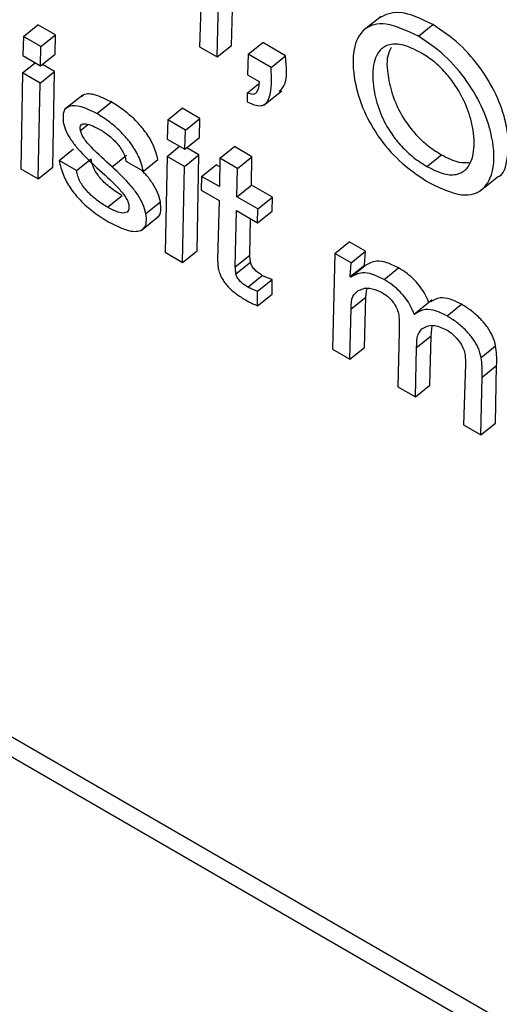
# Model space of a CAD drawing. Units: inches. Extents: x 0.1 to 10.8, y 0.2 to 8.4.
# Drawn here: x 9.6 to 9.6, y 5.8 to 5.8 of the extents above; entities that cross this region are included whole.
import ezdxf

# ---------------------------------------------------------------- set-up
doc = ezdxf.new("R2010")
doc.units = ezdxf.units.IN
doc.header["$MEASUREMENT"] = 0

msp = doc.modelspace()

# ---------------------------------------------------------------- linework, layer by layer
at = {"color": 7, "linetype": 'Continuous', "lineweight": 25}
for p, q in [((9.56106012, 5.81948159), (9.67306971, 5.75481983)), ((9.56081043, 5.81928141), (9.67314165, 5.75443398)), ((9.59786863, 5.81292823), (9.59783906, 5.81197144)), ((9.59838888, 5.81199836), (9.59841249, 5.81293589)), ((9.5981392, 5.81179818), (9.59816281, 5.81273571)), ((9.6009605, 5.81249629), (9.6006484, 5.81224607)), ((9.59480811, 5.81215185), (9.59505779, 5.81235204)), ((9.59536138, 5.81217678), (9.59505779, 5.81235204)), ((9.60160345, 5.81215528), (9.60185313, 5.81235546)), ((9.59480811, 5.81215185), (9.59480035, 5.81182111)), ((9.5951117, 5.81197659), (9.59480811, 5.81215185)), ((9.5951117, 5.81197659), (9.59536138, 5.81217678)), ((9.5953538, 5.81184593), (9.59536138, 5.81217678)), ((9.59510412, 5.81164575), (9.5951117, 5.81197659)), ((9.59783906, 5.81197144), (9.5981392, 5.81179818)), ((9.5981392, 5.81179818), (9.59838888, 5.81199836)), ((9.59867626, 5.81184605), (9.59892594, 5.81204623)), ((9.59931785, 5.81181998), (9.59892594, 5.81204623)), ((9.59480035, 5.81182111), (9.59510412, 5.81164575)), ((9.59510412, 5.81164575), (9.5953538, 5.81184593)), ((9.59867626, 5.81184605), (9.59866634, 5.81149386)), ((9.59906817, 5.8116198), (9.59867626, 5.81184605)), ((9.59906817, 5.8116198), (9.59931785, 5.81181998)), ((9.59479592, 5.81152373), (9.59501342, 5.81169811)), ((9.59534575, 5.81155064), (9.5951363, 5.81167155)), ((9.59479592, 5.81152373), (9.594763, 5.80987575)), ((9.59509606, 5.81135046), (9.59479592, 5.81152373)), ((9.59509606, 5.81135046), (9.59534575, 5.81155064)), ((9.59531282, 5.80990266), (9.59534575, 5.81155064)), ((9.59866634, 5.81149386), (9.59886402, 5.81137974)), ((9.59506314, 5.80970248), (9.59509606, 5.81135046)), ((9.59865885, 5.81117903), (9.59885253, 5.81133431)), ((9.59582925, 5.81114479), (9.59551715, 5.81089456)), ((9.59865885, 5.81117903), (9.59865599, 5.81102599)), ((9.59894253, 5.81096785), (9.59925463, 5.81121808)), ((9.59607343, 5.81082499), (9.59632312, 5.81102517)), ((9.59729136, 5.81071831), (9.59754104, 5.81091849)), ((9.5978448, 5.81074313), (9.59754104, 5.81091849)), ((9.59729136, 5.81071831), (9.59728377, 5.81038746)), ((9.59759512, 5.81054295), (9.59729136, 5.81071831)), ((9.59759512, 5.81054295), (9.5978448, 5.81074313)), ((9.59783705, 5.81041238), (9.5978448, 5.81074313)), ((9.59758736, 5.8102122), (9.59759512, 5.81054295)), ((9.59727934, 5.81009008), (9.59749684, 5.81026446)), ((9.59728377, 5.81038746), (9.59758736, 5.8102122)), ((9.59758736, 5.8102122), (9.59783705, 5.81041238)), ((9.59819001, 5.81005775), (9.59843969, 5.81025793)), ((9.59873983, 5.81008466), (9.59843969, 5.81025793)), ((9.59542322, 5.81002013), (9.5956729, 5.81022031)), ((9.5963347, 5.80991329), (9.59658438, 5.81011348)), ((9.59727934, 5.81009008), (9.59724642, 5.8084421)), ((9.59757948, 5.80991681), (9.59727934, 5.81009008)), ((9.59757948, 5.80991681), (9.59782916, 5.810117)), ((9.59782916, 5.810117), (9.59761955, 5.810238)), ((9.59779607, 5.80846911), (9.59782916, 5.810117)), ((9.59849015, 5.80988448), (9.59873983, 5.81008466)), ((9.59872993, 5.80959699), (9.59873983, 5.81008466)), ((9.60174968, 5.80991711), (9.60199936, 5.81011729)), ((9.59572336, 5.80984686), (9.59542322, 5.81002013)), ((9.59572336, 5.80984686), (9.59597304, 5.81004705)), ((9.59657218, 5.8100084), (9.59687232, 5.80983513)), ((9.59687232, 5.80983513), (9.597122, 5.81003531)), ((9.59754639, 5.80826893), (9.59757948, 5.80991681)), ((9.5978729, 5.80974743), (9.59812258, 5.80994761)), ((9.59818702, 5.80991041), (9.59812258, 5.80994761)), ((9.59819001, 5.81005775), (9.59818011, 5.80957008)), ((9.59849015, 5.80988448), (9.59819001, 5.81005775)), ((9.594763, 5.80987575), (9.59506314, 5.80970248)), ((9.59506314, 5.80970248), (9.59531282, 5.80990266)), ((9.5978729, 5.80974743), (9.59786681, 5.80950929)), ((9.59818011, 5.80957008), (9.5978729, 5.80974743)), ((9.59848025, 5.80939681), (9.59849015, 5.80988448)), ((9.60266635, 5.80949822), (9.60297845, 5.80974845)), ((9.59848025, 5.80939681), (9.59872993, 5.80959699)), ((9.59909356, 5.80938708), (9.59872993, 5.80959699)), ((9.59625679, 5.80921662), (9.59650647, 5.8094168)), ((9.59786681, 5.80950929), (9.59817402, 5.80933194)), ((9.59691623, 5.80911003), (9.59716592, 5.80931021)), ((9.59817402, 5.80933194), (9.59815022, 5.80831039)), ((9.59884387, 5.8091869), (9.59848025, 5.80939681)), ((9.59884387, 5.8091869), (9.59909356, 5.80938708)), ((9.59908747, 5.80914894), (9.59909356, 5.80938708)), ((9.59683226, 5.8088162), (9.59714436, 5.80906643)), ((9.59845305, 5.80819039), (9.59847416, 5.80915867)), ((9.59847416, 5.80915867), (9.59883778, 5.80894876)), ((9.59883778, 5.80894876), (9.59884387, 5.8091869)), ((9.59883778, 5.80894876), (9.59908747, 5.80914894)), ((9.59870273, 5.80839057), (9.59871643, 5.80901881)), ((9.60016536, 5.80842402), (9.60041504, 5.8086242)), ((9.60069397, 5.80846318), (9.60041504, 5.8086242)), ((9.59724642, 5.8084421), (9.59754639, 5.80826893)), ((9.59754639, 5.80826893), (9.59779607, 5.80846911)), ((9.59845305, 5.80819039), (9.59870273, 5.80839057)), ((9.60016536, 5.80842402), (9.60012537, 5.80678012)), ((9.60044429, 5.808263), (9.60016536, 5.80842402)), ((9.60044429, 5.808263), (9.60069397, 5.80846318)), ((9.60067874, 5.8082237), (9.60069397, 5.80846318)), ((9.59846544, 5.8080736), (9.59871512, 5.80827378)), ((9.60042906, 5.80802352), (9.60044429, 5.808263)), ((9.60042906, 5.80802352), (9.60067874, 5.8082237)), ((9.60068713, 5.80821256), (9.60067874, 5.8082237)), ((9.60043745, 5.80801238), (9.60068713, 5.80821256)), ((9.60101181, 5.80797413), (9.60126149, 5.80817431)), ((9.59866909, 5.80784324), (9.59891877, 5.80804343)), ((9.59883604, 5.80777585), (9.59908573, 5.80797603)), ((9.5990853, 5.80772486), (9.59908573, 5.80797603)), ((9.60043745, 5.80801238), (9.60042906, 5.80802352)), ((9.59883562, 5.80752467), (9.59883604, 5.80777585)), ((9.59883562, 5.80752467), (9.5990853, 5.80772486)), ((9.60069734, 5.80766823), (9.6007157, 5.80781559)), ((9.60044766, 5.80746804), (9.60069734, 5.80766823)), ((9.60067502, 5.80680713), (9.60069734, 5.80766823)), ((9.60184236, 5.80762486), (9.60153026, 5.80737463)), ((9.60209577, 5.80734837), (9.60234545, 5.80754855)), ((9.60042534, 5.80660695), (9.60044766, 5.80746804)), ((9.60127175, 5.80706949), (9.60125159, 5.80612996)), ((9.60182281, 5.80700559), (9.60184068, 5.80717984)), ((9.60157313, 5.8068054), (9.60182281, 5.80700559)), ((9.60180141, 5.80615688), (9.60182281, 5.80700559)), ((9.60012537, 5.80678012), (9.60042534, 5.80660695)), ((9.60042534, 5.80660695), (9.60067502, 5.80680713)), ((9.60155173, 5.8059567), (9.60157313, 5.8068054)), ((9.60268225, 5.80663582), (9.60293193, 5.80683601)), ((9.60241109, 5.80651826), (9.60237799, 5.80547971)), ((9.60269868, 5.80629427), (9.60294836, 5.80649445)), ((9.60292781, 5.80550662), (9.60294836, 5.80649445)), ((9.60267813, 5.80530644), (9.60269868, 5.80629427)), ((9.60125159, 5.80612996), (9.60155173, 5.8059567)), ((9.60155173, 5.8059567), (9.60180141, 5.80615688)), ((9.60237799, 5.80547971), (9.60267813, 5.80530644)), ((9.60267813, 5.80530644), (9.60292781, 5.80550662))]:
    msp.add_line(p, q, dxfattribs=at)
at = {"color": 8, "linetype": 'Continuous', "lineweight": 25}
msp.add_line((9.59579066, 5.8105336), (9.59591798, 5.81063568), dxfattribs=at)
at = {"color": 7, "linetype": 'Continuous', "lineweight": 25}
for points, knots in [([(9.60185313, 5.81235546), (9.60165429, 5.81245098), (9.601273, 5.81263415), (9.6010412, 5.81252296), (9.60093029, 5.81246975)], [0, 0, 0, 0, 0.52149382, 1, 1, 1, 1]), ([(9.60160345, 5.81215528), (9.60140782, 5.81224704), (9.60103065, 5.81242395), (9.60064032, 5.81230663), (9.60046073, 5.81194666), (9.60048019, 5.81143832), (9.60063504, 5.81089736), (9.60092825, 5.81037967), (9.60134875, 5.80992078), (9.60164483, 5.80973016), (9.60180359, 5.80962795)], [0, 0, 0, 0, 0.14675261, 0.28293711, 0.4217601, 0.56820325, 0.68488578, 0.78529182, 0.88487746, 1, 1, 1, 1]), ([(9.60294411, 5.80972814), (9.60294857, 5.80972933), (9.60307731, 5.80976341), (9.60315176, 5.81007423), (9.60315638, 5.81053991), (9.6029913, 5.81107847), (9.60270605, 5.8115833), (9.60230091, 5.81205638), (9.6020071, 5.81225262), (9.60185313, 5.81235546)], [0, 0, 0, 0, 0.00697865, 0.20114182, 0.4033011, 0.5581929, 0.70159011, 0.84361318, 1, 1, 1, 1]), ([(9.60180359, 5.80962795), (9.60199476, 5.80953956), (9.6023654, 5.80936821), (9.60274303, 5.80949565), (9.60291657, 5.80985307), (9.60290376, 5.81034399), (9.60274226, 5.81087736), (9.6024562, 5.81138335), (9.60205127, 5.81185613), (9.60175744, 5.81205241), (9.60160345, 5.81215528)], [0, 0, 0, 0, 0.14614138, 0.28333148, 0.42346002, 0.56935939, 0.68114559, 0.78463608, 0.88713485, 1, 1, 1, 1]), ([(9.60165729, 5.81186647), (9.60154979, 5.81192021), (9.60134416, 5.81202298), (9.60109856, 5.81202697), (9.60090456, 5.81190901), (9.60080329, 5.81162993), (9.60082391, 5.81123952), (9.60093238, 5.81084368), (9.60110648, 5.81051203), (9.60131226, 5.81025541), (9.60152407, 5.81005906), (9.60167115, 5.80996651), (9.60174968, 5.80991711)], [0, 0, 0, 0, 0.105904521, 0.202562462, 0.297465417, 0.443018289, 0.591582992, 0.701202863, 0.796856556, 0.858636499, 0.924527335, 1, 1, 1, 1]), ([(9.60113569, 5.81196372), (9.60111245, 5.81191695), (9.60104178, 5.81177469), (9.60107728, 5.811436), (9.60118131, 5.81104462), (9.60135628, 5.81071209), (9.60156192, 5.81045561), (9.60177376, 5.81025923), (9.60192084, 5.81016669), (9.60199936, 5.81011729)], [0, 0, 0, 0, 0.11556252, 0.35147007, 0.52553669, 0.67742626, 0.77552732, 0.88015611, 1, 1, 1, 1]), ([(9.59920926, 5.81120939), (9.5992382, 5.81123712), (9.5993623, 5.81135606), (9.59933715, 5.81161863), (9.59931785, 5.81181998)], [0, 0, 0, 0, 0.2331269, 1, 1, 1, 1]), ([(9.60174968, 5.80991711), (9.60185239, 5.80986628), (9.60205046, 5.80976826), (9.60228613, 5.80976966), (9.60247475, 5.80988863), (9.60257523, 5.81016402), (9.6025583, 5.81054766), (9.60244597, 5.81094308), (9.60227382, 5.81127235), (9.6020742, 5.81153138), (9.60187125, 5.81172933), (9.60173092, 5.81181928), (9.60165729, 5.81186647)], [0, 0, 0, 0, 0.10323216, 0.19907962, 0.29444508, 0.44157522, 0.59147154, 0.70091175, 0.79972914, 0.86298158, 0.92811267, 1, 1, 1, 1]), ([(9.59865599, 5.81102599), (9.59870986, 5.81100232), (9.59880952, 5.81095852), (9.59896402, 5.81095706), (9.59909267, 5.81115647), (9.59907819, 5.81143027), (9.59906817, 5.8116198)], [0, 0, 0, 0, 0.14121816, 0.26127909, 0.48861969, 1, 1, 1, 1]), ([(9.59886402, 5.81137974), (9.59885898, 5.81130276), (9.59885207, 5.81119733), (9.59875874, 5.81114511), (9.59869347, 5.81116727), (9.59865885, 5.81117903)], [0, 0, 0, 0, 0.55966129, 0.76642397, 1, 1, 1, 1]), ([(9.59632312, 5.81102517), (9.5962321, 5.81106957), (9.59605518, 5.81115588), (9.59586904, 5.81117974), (9.59581881, 5.81112265), (9.59580689, 5.81110911)], [0, 0, 0, 0, 0.44699506, 0.86885032, 1, 1, 1, 1]), ([(9.59607343, 5.81082499), (9.59598096, 5.81087104), (9.5958012, 5.81096055), (9.5955996, 5.8109677), (9.5954825, 5.81087383), (9.59549138, 5.81074418), (9.59549591, 5.81067792)], [0, 0, 0, 0, 0.29558769, 0.57455101, 0.78253206, 1, 1, 1, 1]), ([(9.597122, 5.81003531), (9.59710266, 5.81011217), (9.59706668, 5.81025508), (9.59693256, 5.81048799), (9.59675588, 5.81069912), (9.59654597, 5.8108854), (9.59639825, 5.81097805), (9.59632312, 5.81102517)], [0, 0, 0, 0, 0.21131737, 0.39289729, 0.56767093, 0.78010692, 1, 1, 1, 1]), ([(9.59687232, 5.80983513), (9.59685297, 5.80991199), (9.596817, 5.8100549), (9.59668288, 5.81028781), (9.5965062, 5.81049894), (9.59629629, 5.81068522), (9.59614857, 5.81077787), (9.59607343, 5.81082499)], [0, 0, 0, 0, 0.21131737, 0.39289729, 0.56767093, 0.78010692, 1, 1, 1, 1]), ([(9.59549591, 5.81067792), (9.59550918, 5.81062695), (9.59553463, 5.81052923), (9.59562876, 5.8103671), (9.59580353, 5.81014312), (9.5959609, 5.80999741), (9.59607392, 5.80989276)], [0, 0, 0, 0, 0.19103937, 0.36629946, 0.54485349, 1, 1, 1, 1]), ([(9.59579066, 5.8105336), (9.59578819, 5.81055443), (9.59578349, 5.81059408), (9.59580107, 5.81063308), (9.5958344, 5.81065162), (9.59593338, 5.81065435), (9.59604402, 5.81059571), (9.59613451, 5.81054776)], [0, 0, 0, 0, 0.12572528, 0.23924253, 0.35166375, 0.46975573, 1, 1, 1, 1]), ([(9.5963347, 5.80991329), (9.5962143, 5.81001991), (9.59604776, 5.81016738), (9.5958704, 5.81036488), (9.59580834, 5.81046839), (9.59579657, 5.81051179), (9.59579066, 5.8105336)], [0, 0, 0, 0, 0.58279528, 0.80616438, 0.90261909, 1, 1, 1, 1]), ([(9.59613451, 5.81054776), (9.59619127, 5.8105112), (9.5962991, 5.81044174), (9.59643176, 5.8103059), (9.59651138, 5.81018794), (9.596556, 5.81009361), (9.59656661, 5.81003773), (9.59657218, 5.8100084)], [0, 0, 0, 0, 0.30136956, 0.57252702, 0.70776839, 0.84658301, 1, 1, 1, 1]), ([(9.60199936, 5.81011729), (9.60210367, 5.81006372), (9.60228422, 5.809971), (9.60241914, 5.80998264), (9.6024761, 5.80998756)], [0, 0, 0, 0, 0.57776409, 1, 1, 1, 1]), ([(9.59542322, 5.81002013), (9.59544236, 5.80993813), (9.59547742, 5.80978795), (9.59560958, 5.80954257), (9.59579478, 5.80931725), (9.59602609, 5.80911733), (9.59619145, 5.80901566), (9.59627905, 5.8089618)], [0, 0, 0, 0, 0.21071505, 0.38593634, 0.55235512, 0.76285368, 1, 1, 1, 1]), ([(9.59650647, 5.8094168), (9.59644545, 5.80945433), (9.59632983, 5.80952543), (9.59618541, 5.80965152), (9.59609017, 5.80976603), (9.59603279, 5.80985737), (9.59599046, 5.80995508), (9.59597912, 5.81001496), (9.59597304, 5.81004705)], [0, 0, 0, 0, 0.27138862, 0.51423906, 0.62682387, 0.73930288, 0.86029386, 1, 1, 1, 1]), ([(9.59691623, 5.80911003), (9.5969026, 5.8091628), (9.59687654, 5.80926364), (9.59678114, 5.80943034), (9.59660575, 5.80965828), (9.59644771, 5.80980697), (9.5963347, 5.80991329)], [0, 0, 0, 0, 0.19477474, 0.37215271, 0.55104879, 1, 1, 1, 1]), ([(9.59625679, 5.80921662), (9.59619577, 5.80925414), (9.59608015, 5.80932525), (9.59593572, 5.80945134), (9.59584049, 5.80956584), (9.59578311, 5.80965718), (9.59574078, 5.80975489), (9.59572944, 5.80981477), (9.59572336, 5.80984686)], [0, 0, 0, 0, 0.27138862, 0.51423906, 0.62682387, 0.73930288, 0.86029386, 1, 1, 1, 1]), ([(9.59607392, 5.80989276), (9.59619476, 5.80978552), (9.59636247, 5.80963669), (9.59654007, 5.80943498), (9.59660214, 5.80932891), (9.59661412, 5.80928405), (9.59662017, 5.80926141)], [0, 0, 0, 0, 0.5775368, 0.80150378, 0.89980485, 1, 1, 1, 1]), ([(9.59716592, 5.80931021), (9.59715234, 5.80936307), (9.5971264, 5.80946406), (9.5970302, 5.80962968), (9.5969333, 5.80976239), (9.59686408, 5.80982997), (9.59683921, 5.80985424)], [0, 0, 0, 0, 0.29903057, 0.57135251, 0.84600515, 1, 1, 1, 1]), ([(9.59662017, 5.80926141), (9.59662305, 5.80923757), (9.59662852, 5.8091921), (9.59660485, 5.80913032), (9.59652814, 5.80910702), (9.59640134, 5.8091401), (9.59630558, 5.80919079), (9.59625679, 5.80921662)], [0, 0, 0, 0, 0.12984287, 0.2477834, 0.4810106, 0.73553155, 1, 1, 1, 1]), ([(9.59710959, 5.80904611), (9.5971174, 5.80905021), (9.59715399, 5.8090694), (9.59718253, 5.80915557), (9.59717164, 5.80925691), (9.59716592, 5.80931021)], [0, 0, 0, 0, 0.11405932, 0.53396944, 1, 1, 1, 1]), ([(9.59627905, 5.8089618), (9.59637754, 5.80891126), (9.59657053, 5.80881222), (9.59677927, 5.80878848), (9.59688965, 5.80885183), (9.59693462, 5.80895308), (9.59692257, 5.80905593), (9.59691623, 5.80911003)], [0, 0, 0, 0, 0.28633804, 0.5611357, 0.69994584, 0.84216279, 1, 1, 1, 1]), ([(9.59871512, 5.80827378), (9.5987122, 5.80829593), (9.59870698, 5.80833558), (9.59870403, 5.80837373), (9.59870273, 5.80839057)], [0, 0, 0, 0, 0.558580552, 1, 1, 1, 1]), ([(9.59815022, 5.80831039), (9.59815022, 5.80828436), (9.59815024, 5.80823851), (9.59815816, 5.80818732), (9.59816159, 5.8081652)], [0, 0, 0, 0, 0.56790292, 1, 1, 1, 1]), ([(9.59891877, 5.80804343), (9.59889618, 5.8080573), (9.59885308, 5.80808377), (9.59879923, 5.80812968), (9.59876276, 5.80817142), (9.59874034, 5.8082046), (9.59872311, 5.80824017), (9.59871789, 5.80826213), (9.59871512, 5.80827378)], [0, 0, 0, 0, 0.27304505, 0.52100786, 0.63556575, 0.74815766, 0.86635472, 1, 1, 1, 1]), ([(9.60126149, 5.80817431), (9.60119371, 5.80820799), (9.60105887, 5.80827498), (9.60084948, 5.80830374), (9.60074875, 5.80824717), (9.60068713, 5.80821256)], [0, 0, 0, 0, 0.28179439, 0.56061169, 1, 1, 1, 1]), ([(9.59816159, 5.8081652), (9.59816809, 5.808137), (9.59818021, 5.80808438), (9.5982183, 5.80800044), (9.59826815, 5.80792267), (9.59835003, 5.80782559), (9.59847467, 5.80771874), (9.59857444, 5.80765794), (9.59862764, 5.80762552)], [0, 0, 0, 0, 0.13930759, 0.25996988, 0.37167089, 0.48304836, 0.72437185, 1, 1, 1, 1]), ([(9.59846544, 5.8080736), (9.59846252, 5.80809575), (9.5984573, 5.8081354), (9.59845435, 5.80817355), (9.59845305, 5.80819039)], [0, 0, 0, 0, 0.55858055, 1, 1, 1, 1]), ([(9.59866909, 5.80784324), (9.5986465, 5.80785711), (9.59860339, 5.80788358), (9.59854955, 5.8079295), (9.59851308, 5.80797124), (9.59849066, 5.80800442), (9.59847343, 5.80803999), (9.59846821, 5.80806195), (9.59846544, 5.8080736)], [0, 0, 0, 0, 0.27304505, 0.52100786, 0.63556575, 0.74815766, 0.86635472, 1, 1, 1, 1]), ([(9.60101181, 5.80797413), (9.60094403, 5.8080078), (9.60080919, 5.8080748), (9.60059979, 5.80810356), (9.60049907, 5.80804699), (9.60043745, 5.80801238)], [0, 0, 0, 0, 0.28179439, 0.56061169, 1, 1, 1, 1]), ([(9.60178317, 5.80757321), (9.60176382, 5.80762118), (9.60172734, 5.80771162), (9.60164058, 5.80784761), (9.60153264, 5.80797325), (9.60140242, 5.808087), (9.60130992, 5.80814431), (9.60126149, 5.80817431)], [0, 0, 0, 0, 0.20277207, 0.38236752, 0.55499448, 0.76701474, 1, 1, 1, 1]), ([(9.59908573, 5.80797603), (9.59905594, 5.80798449), (9.59900267, 5.80799963), (9.59894444, 5.80803002), (9.59891877, 5.80804343)], [0, 0, 0, 0, 0.5590322, 1, 1, 1, 1]), ([(9.60153349, 5.80737303), (9.60151414, 5.80742099), (9.60147766, 5.80751144), (9.6013909, 5.80764742), (9.60128296, 5.80777307), (9.60115273, 5.80788682), (9.60106024, 5.80794412), (9.60101181, 5.80797413)], [0, 0, 0, 0, 0.20277207, 0.38236752, 0.55499448, 0.76701474, 1, 1, 1, 1]), ([(9.59883604, 5.80777585), (9.59880626, 5.80778431), (9.59875299, 5.80779945), (9.59869476, 5.80782984), (9.59866909, 5.80784324)], [0, 0, 0, 0, 0.5590322, 1, 1, 1, 1]), ([(9.60044766, 5.80746804), (9.6004482, 5.80754754), (9.60044916, 5.80768825), (9.60052843, 5.80775123), (9.60056292, 5.80777863)], [0, 0, 0, 0, 0.56493887, 1, 1, 1, 1]), ([(9.60056292, 5.80777863), (9.60062185, 5.80780716), (9.60072661, 5.80785788), (9.60089383, 5.80778842), (9.60096697, 5.80775804)], [0, 0, 0, 0, 0.56260129, 1, 1, 1, 1]), ([(9.60096697, 5.80775804), (9.60099533, 5.80774034), (9.60104828, 5.80770727), (9.60112454, 5.80763854), (9.60119126, 5.80755662), (9.60124417, 5.80745963), (9.60125909, 5.80739824), (9.60126705, 5.80736553)], [0, 0, 0, 0, 0.21195276, 0.39587457, 0.56518277, 0.7682821, 1, 1, 1, 1]), ([(9.59862764, 5.80762552), (9.59866711, 5.80760373), (9.59873793, 5.80756465), (9.59880565, 5.80753694), (9.59883562, 5.80752467)], [0, 0, 0, 0, 0.55741074, 1, 1, 1, 1]), ([(9.60234545, 5.80754855), (9.60227875, 5.80758122), (9.60214496, 5.80764675), (9.60195255, 5.80767395), (9.60186693, 5.8076193), (9.60181905, 5.80758874)], [0, 0, 0, 0, 0.30472326, 0.61122468, 1, 1, 1, 1]), ([(9.60293193, 5.80683601), (9.60291823, 5.80688977), (9.60289256, 5.80699054), (9.60279566, 5.80715591), (9.60266694, 5.80730789), (9.60251185, 5.80744445), (9.60240191, 5.80751323), (9.60234545, 5.80754855)], [0, 0, 0, 0, 0.20348091, 0.3813508, 0.55588184, 0.77192316, 1, 1, 1, 1]), ([(9.60209577, 5.80734837), (9.60202898, 5.80738118), (9.601895, 5.80744699), (9.60168732, 5.80747408), (9.60159169, 5.80741126), (9.60153349, 5.80737303)], [0, 0, 0, 0, 0.28010243, 0.56183934, 1, 1, 1, 1]), ([(9.60126705, 5.80736553), (9.60127021, 5.80731961), (9.60127727, 5.80721692), (9.60127372, 5.80712198), (9.60127175, 5.80706949)], [0, 0, 0, 0, 0.44715849, 1, 1, 1, 1]), ([(9.60268225, 5.80663582), (9.60266855, 5.80668959), (9.60264288, 5.80679036), (9.60254597, 5.80695573), (9.60241726, 5.80710771), (9.60226216, 5.80724427), (9.60215223, 5.80731305), (9.60209577, 5.80734837)], [0, 0, 0, 0, 0.203480908, 0.381350798, 0.555881843, 0.771923164, 1, 1, 1, 1]), ([(9.60157313, 5.8068054), (9.60157353, 5.80688325), (9.60157423, 5.8070185), (9.60163752, 5.80709446), (9.60166438, 5.8071267)], [0, 0, 0, 0, 0.57555401, 1, 1, 1, 1]), ([(9.60166438, 5.8071267), (9.60172285, 5.80716043), (9.60182655, 5.80722025), (9.60199996, 5.80714909), (9.6020756, 5.80711804)], [0, 0, 0, 0, 0.563795824, 1, 1, 1, 1]), ([(9.6020756, 5.80711804), (9.60211838, 5.80708948), (9.6022, 5.80703499), (9.60230451, 5.80691636), (9.6023753, 5.80680036), (9.60239278, 5.80673662), (9.60240166, 5.80670423)], [0, 0, 0, 0, 0.302133976, 0.576538377, 0.784867394, 1, 1, 1, 1]), ([(9.60240166, 5.80670423), (9.60240611, 5.80666791), (9.60241414, 5.80660246), (9.60241203, 5.80654419), (9.60241109, 5.80651826)], [0, 0, 0, 0, 0.55483815, 1, 1, 1, 1]), ([(9.60294836, 5.80649445), (9.60295056, 5.80655495), (9.60295445, 5.80666223), (9.60293877, 5.80678324), (9.60293193, 5.80683601)], [0, 0, 0, 0, 0.56391761, 1, 1, 1, 1]), ([(9.60269868, 5.80629427), (9.60270087, 5.80635477), (9.60270477, 5.80646205), (9.60268909, 5.80658305), (9.60268225, 5.80663582)], [0, 0, 0, 0, 0.56391761, 1, 1, 1, 1])]:
    msp.add_open_spline(points, degree=3, knots=knots, dxfattribs=at)

doc.saveas('drawing.dxf')
